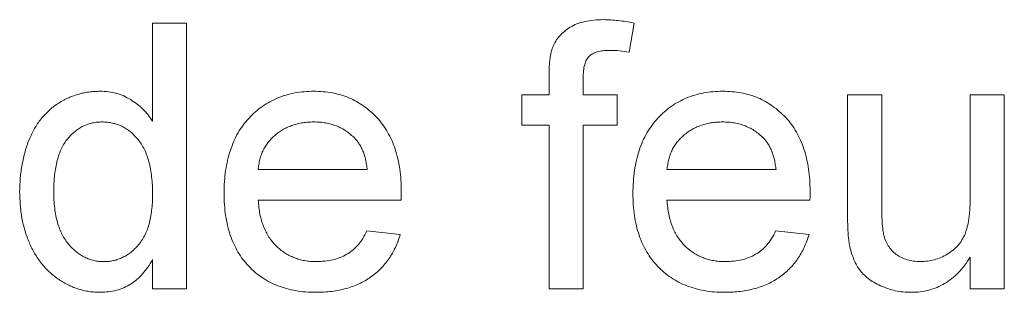
# Paper-space layout '_Back' of a CAD drawing. Units: millimetres. Extents: x -983 to 26, y -52 to 1931.
# Drawn here: x -557 to -545, y 488 to 491 of the extents above; entities that cross this region are included whole.
import ezdxf

# ---------------------------------------------------------------- set-up
doc = ezdxf.new("R2010")
doc.units = ezdxf.units.MM

psp = doc.layouts.new('_Back')

# ---------------------------------------------------------------- linework, layer by layer
at = {"color": 7, "linetype": 'Continuous', "lineweight": 15}
for p, q in [((-554.928, 490.045), (-554.928, 491.218)), ((-554.928, 491.218), (-554.521, 491.218)), ((-554.521, 491.218), (-554.521, 488.043)), ((-549.176, 491.219), (-549.234, 490.872)), ((-550.19, 490.363), (-550.19, 490.599)), ((-549.783, 490.56), (-549.783, 490.363)), ((-550.516, 489.997), (-550.516, 490.363)), ((-550.516, 490.363), (-550.19, 490.363)), ((-549.783, 490.363), (-549.376, 490.363)), ((-549.376, 490.363), (-549.376, 489.997)), ((-546.624, 488.933), (-546.624, 490.363)), ((-546.624, 490.363), (-546.217, 490.363)), ((-546.217, 490.363), (-546.217, 489.101)), ((-545.159, 489.145), (-545.159, 490.363)), ((-545.159, 490.363), (-544.752, 490.363)), ((-544.752, 490.363), (-544.752, 488.043)), ((-550.19, 489.997), (-550.516, 489.997)), ((-550.19, 488.043), (-550.19, 489.997)), ((-549.376, 489.997), (-549.783, 489.997)), ((-549.783, 489.997), (-549.783, 488.043)), ((-553.666, 489.468), (-552.364, 489.468)), ((-548.782, 489.468), (-547.479, 489.468)), ((-551.959, 489.101), (-553.666, 489.101)), ((-547.074, 489.101), (-548.782, 489.101)), ((-552.368, 488.735), (-551.969, 488.694)), ((-547.484, 488.735), (-547.085, 488.694)), ((-554.928, 488.043), (-554.928, 488.393)), ((-545.159, 488.043), (-545.159, 488.422)), ((-554.521, 488.043), (-554.928, 488.043)), ((-549.783, 488.043), (-550.19, 488.043)), ((-544.752, 488.043), (-545.159, 488.043))]:
    psp.add_line(p, q, dxfattribs=at)
for points, knots in [([(-550.147, 490.931), (-550.136, 490.955), (-550.114, 491.002), (-550.067, 491.065), (-550.008, 491.121), (-549.939, 491.171), (-549.857, 491.212), (-549.761, 491.238), (-549.653, 491.256), (-549.577, 491.258), (-549.537, 491.259)], [0, 0, 0, 0, 0.1052359, 0.2112596, 0.3197767, 0.4341049, 0.5563017, 0.689389, 0.8369063, 1, 1, 1, 1]), ([(-549.537, 491.259), (-549.509, 491.258), (-549.451, 491.257), (-549.363, 491.249), (-549.271, 491.237), (-549.208, 491.225), (-549.176, 491.219)], [0, 0, 0, 0, 0.231126, 0.473559, 0.729501, 1, 1, 1, 1]), ([(-550.19, 490.599), (-550.19, 490.634), (-550.19, 490.699), (-550.181, 490.789), (-550.169, 490.866), (-550.154, 490.911), (-550.147, 490.931)], [0, 0, 0, 0, 0.310103, 0.579649, 0.808071, 1, 1, 1, 1]), ([(-549.462, 490.892), (-549.489, 490.892), (-549.539, 490.89), (-549.609, 490.877), (-549.667, 490.856), (-549.713, 490.824), (-549.747, 490.778), (-549.768, 490.718), (-549.782, 490.644), (-549.783, 490.589), (-549.783, 490.56)], [0, 0, 0, 0, 0.150154, 0.279027, 0.389531, 0.487706, 0.58563, 0.699833, 0.836979, 1, 1, 1, 1]), ([(-549.234, 490.872), (-549.273, 490.878), (-549.348, 490.889), (-549.425, 490.891), (-549.462, 490.892)], [0, 0, 0, 0, 0.51581, 1, 1, 1, 1]), ([(-556.516, 489.201), (-556.514, 489.257), (-556.512, 489.367), (-556.489, 489.527), (-556.455, 489.68), (-556.414, 489.802), (-556.373, 489.893), (-556.339, 489.957), (-556.302, 490.017), (-556.261, 490.073), (-556.217, 490.124), (-556.169, 490.172), (-556.117, 490.216), (-556.063, 490.255), (-556.005, 490.29), (-555.946, 490.321), (-555.885, 490.346), (-555.822, 490.367), (-555.758, 490.384), (-555.692, 490.395), (-555.624, 490.402), (-555.578, 490.403), (-555.555, 490.404)], [0, 0, 0, 0, 0.0971286, 0.190237, 0.2803879, 0.36862, 0.4117288, 0.4536569, 0.4942588, 0.5339605, 0.5733135, 0.6123026, 0.6511788, 0.6901506, 0.7292366, 0.7677075, 0.8055981, 0.8439583, 0.8822956, 0.9207314, 0.9599054, 1, 1, 1, 1]), ([(-555.555, 490.404), (-555.522, 490.403), (-555.456, 490.4), (-555.361, 490.381), (-555.271, 490.35), (-555.189, 490.305), (-555.112, 490.253), (-555.043, 490.191), (-554.98, 490.122), (-554.945, 490.071), (-554.928, 490.045)], [0, 0, 0, 0, 0.132544, 0.259609, 0.384578, 0.508577, 0.63268, 0.754424, 0.876103, 1, 1, 1, 1]), ([(-554.073, 489.183), (-554.073, 489.23), (-554.071, 489.322), (-554.057, 489.455), (-554.033, 489.58), (-554.001, 489.697), (-553.959, 489.806), (-553.908, 489.907), (-553.847, 490), (-553.777, 490.084), (-553.699, 490.159), (-553.616, 490.225), (-553.527, 490.28), (-553.433, 490.326), (-553.333, 490.361), (-553.227, 490.386), (-553.116, 490.401), (-553.04, 490.403), (-553.001, 490.404)], [0, 0, 0, 0, 0.077019, 0.149548, 0.218714, 0.284923, 0.348159, 0.409728, 0.469839, 0.529421, 0.588276, 0.64579, 0.702469, 0.75939, 0.816748, 0.875621, 0.936482, 1, 1, 1, 1]), ([(-553.001, 490.404), (-552.963, 490.403), (-552.89, 490.401), (-552.782, 490.386), (-552.679, 490.362), (-552.582, 490.328), (-552.491, 490.282), (-552.404, 490.228), (-552.322, 490.164), (-552.247, 490.09), (-552.178, 490.008), (-552.119, 489.917), (-552.068, 489.818), (-552.027, 489.711), (-551.996, 489.596), (-551.973, 489.473), (-551.959, 489.342), (-551.957, 489.252), (-551.957, 489.206)], [0, 0, 0, 0, 0.062833, 0.122965, 0.181629, 0.238832, 0.295294, 0.352167, 0.409491, 0.468424, 0.528358, 0.588554, 0.650248, 0.713671, 0.780262, 0.849536, 0.922652, 1, 1, 1, 1]), ([(-549.189, 489.183), (-549.188, 489.23), (-549.186, 489.322), (-549.172, 489.455), (-549.149, 489.58), (-549.117, 489.697), (-549.075, 489.806), (-549.023, 489.907), (-548.962, 490), (-548.892, 490.084), (-548.814, 490.159), (-548.732, 490.225), (-548.642, 490.28), (-548.548, 490.326), (-548.448, 490.361), (-548.343, 490.386), (-548.231, 490.401), (-548.155, 490.403), (-548.116, 490.404)], [0, 0, 0, 0, 0.077019, 0.149548, 0.218714, 0.284923, 0.348159, 0.409728, 0.469839, 0.529421, 0.588276, 0.64579, 0.702469, 0.75939, 0.816748, 0.875621, 0.936482, 1, 1, 1, 1]), ([(-548.116, 490.404), (-548.079, 490.403), (-548.005, 490.401), (-547.898, 490.386), (-547.795, 490.362), (-547.697, 490.328), (-547.606, 490.282), (-547.519, 490.228), (-547.438, 490.164), (-547.362, 490.09), (-547.293, 490.008), (-547.234, 489.917), (-547.184, 489.818), (-547.143, 489.711), (-547.111, 489.596), (-547.089, 489.473), (-547.074, 489.342), (-547.073, 489.252), (-547.072, 489.206)], [0, 0, 0, 0, 0.062833, 0.122965, 0.181629, 0.238832, 0.295294, 0.352167, 0.409491, 0.468424, 0.528358, 0.588554, 0.650248, 0.713671, 0.780262, 0.849536, 0.922652, 1, 1, 1, 1]), ([(-555.529, 490.037), (-555.549, 490.037), (-555.589, 490.036), (-555.647, 490.026), (-555.703, 490.01), (-555.757, 489.989), (-555.807, 489.959), (-555.856, 489.925), (-555.901, 489.883), (-555.944, 489.836), (-555.983, 489.782), (-556.017, 489.72), (-556.045, 489.651), (-556.069, 489.575), (-556.086, 489.492), (-556.1, 489.402), (-556.107, 489.304), (-556.108, 489.237), (-556.109, 489.202)], [0, 0, 0, 0, 0.052861, 0.104657, 0.154956, 0.20531, 0.255829, 0.307182, 0.361081, 0.41655, 0.474685, 0.535618, 0.600117, 0.669364, 0.743799, 0.823012, 0.908289, 1, 1, 1, 1]), ([(-554.928, 489.171), (-554.929, 489.207), (-554.929, 489.277), (-554.938, 489.378), (-554.951, 489.472), (-554.97, 489.558), (-554.994, 489.637), (-555.024, 489.708), (-555.059, 489.772), (-555.1, 489.828), (-555.145, 489.877), (-555.192, 489.92), (-555.242, 489.956), (-555.294, 489.986), (-555.349, 490.009), (-555.407, 490.025), (-555.467, 490.036), (-555.508, 490.037), (-555.529, 490.037)], [0, 0, 0, 0, 0.0913044, 0.1769621, 0.2561616, 0.3304162, 0.4002117, 0.4649342, 0.5262132, 0.5846382, 0.6405131, 0.6941127, 0.7456697, 0.796418, 0.846477, 0.8961139, 0.9473118, 1, 1, 1, 1]), ([(-553.003, 490.037), (-553.025, 490.037), (-553.069, 490.036), (-553.133, 490.029), (-553.195, 490.017), (-553.253, 489.999), (-553.31, 489.978), (-553.363, 489.951), (-553.414, 489.919), (-553.462, 489.883), (-553.505, 489.843), (-553.544, 489.799), (-553.577, 489.752), (-553.606, 489.702), (-553.629, 489.648), (-553.647, 489.59), (-553.66, 489.53), (-553.664, 489.489), (-553.666, 489.468)], [0, 0, 0, 0, 0.0689193, 0.1349048, 0.1997359, 0.2626236, 0.3245009, 0.3855136, 0.4473909, 0.5091778, 0.5709055, 0.6308224, 0.6901441, 0.7497768, 0.8097188, 0.8709146, 0.9345908, 1, 1, 1, 1]), ([(-552.513, 489.843), (-552.529, 489.858), (-552.561, 489.889), (-552.613, 489.929), (-552.67, 489.962), (-552.73, 489.991), (-552.793, 490.011), (-552.86, 490.027), (-552.93, 490.036), (-552.978, 490.037), (-553.003, 490.037)], [0, 0, 0, 0, 0.123686, 0.244301, 0.364229, 0.486002, 0.608441, 0.73367, 0.863772, 1, 1, 1, 1]), ([(-548.118, 490.037), (-548.141, 490.037), (-548.184, 490.036), (-548.248, 490.029), (-548.31, 490.017), (-548.369, 489.999), (-548.425, 489.978), (-548.478, 489.951), (-548.529, 489.919), (-548.577, 489.883), (-548.62, 489.843), (-548.66, 489.799), (-548.693, 489.752), (-548.722, 489.702), (-548.745, 489.648), (-548.762, 489.59), (-548.775, 489.53), (-548.779, 489.489), (-548.782, 489.468)], [0, 0, 0, 0, 0.068919, 0.134905, 0.199736, 0.262624, 0.324501, 0.385514, 0.447391, 0.509178, 0.570905, 0.630822, 0.690144, 0.749777, 0.809719, 0.870915, 0.934591, 1, 1, 1, 1]), ([(-547.629, 489.843), (-547.645, 489.858), (-547.676, 489.889), (-547.729, 489.929), (-547.786, 489.962), (-547.845, 489.991), (-547.909, 490.011), (-547.975, 490.027), (-548.046, 490.036), (-548.094, 490.037), (-548.118, 490.037)], [0, 0, 0, 0, 0.123686, 0.244301, 0.364229, 0.486002, 0.608441, 0.73367, 0.863772, 1, 1, 1, 1]), ([(-552.364, 489.468), (-552.366, 489.488), (-552.371, 489.527), (-552.382, 489.584), (-552.396, 489.637), (-552.413, 489.686), (-552.433, 489.731), (-552.457, 489.773), (-552.483, 489.81), (-552.503, 489.832), (-552.513, 489.843)], [0, 0, 0, 0, 0.148165, 0.289694, 0.422377, 0.548462, 0.667394, 0.782966, 0.892721, 1, 1, 1, 1]), ([(-547.479, 489.468), (-547.482, 489.488), (-547.487, 489.527), (-547.497, 489.584), (-547.511, 489.637), (-547.528, 489.686), (-547.549, 489.731), (-547.572, 489.773), (-547.598, 489.81), (-547.619, 489.832), (-547.629, 489.843)], [0, 0, 0, 0, 0.148165, 0.289694, 0.422377, 0.548462, 0.667394, 0.782966, 0.892721, 1, 1, 1, 1]), ([(-555.553, 488.002), (-555.575, 488.003), (-555.619, 488.004), (-555.684, 488.011), (-555.748, 488.022), (-555.81, 488.04), (-555.872, 488.06), (-555.931, 488.087), (-555.99, 488.117), (-556.046, 488.153), (-556.101, 488.192), (-556.152, 488.237), (-556.2, 488.283), (-556.245, 488.335), (-556.287, 488.389), (-556.326, 488.448), (-556.361, 488.511), (-556.405, 488.599), (-556.449, 488.718), (-556.489, 488.87), (-556.511, 489.033), (-556.514, 489.144), (-556.516, 489.201)], [0, 0, 0, 0, 0.038527, 0.076503, 0.114116, 0.151745, 0.189322, 0.226946, 0.265358, 0.304283, 0.343529, 0.382636, 0.421902, 0.461253, 0.501382, 0.542244, 0.584026, 0.626904, 0.714769, 0.80536, 0.900324, 1, 1, 1, 1]), ([(-556.109, 489.202), (-556.108, 489.168), (-556.107, 489.103), (-556.099, 489.008), (-556.085, 488.919), (-556.065, 488.837), (-556.041, 488.762), (-556.01, 488.693), (-555.974, 488.631), (-555.933, 488.576), (-555.887, 488.527), (-555.84, 488.485), (-555.79, 488.448), (-555.738, 488.42), (-555.685, 488.397), (-555.629, 488.38), (-555.571, 488.37), (-555.532, 488.369), (-555.512, 488.369)], [0, 0, 0, 0, 0.08818, 0.171101, 0.249124, 0.322141, 0.391043, 0.456061, 0.518437, 0.578646, 0.636308, 0.692064, 0.74485, 0.796223, 0.84689, 0.897232, 0.948365, 1, 1, 1, 1]), ([(-555.512, 488.369), (-555.492, 488.369), (-555.453, 488.371), (-555.395, 488.379), (-555.339, 488.396), (-555.286, 488.417), (-555.235, 488.445), (-555.187, 488.479), (-555.141, 488.52), (-555.097, 488.566), (-555.057, 488.619), (-555.022, 488.679), (-554.993, 488.745), (-554.969, 488.818), (-554.951, 488.897), (-554.938, 488.983), (-554.929, 489.075), (-554.929, 489.138), (-554.928, 489.171)], [0, 0, 0, 0, 0.053699, 0.105658, 0.157296, 0.208463, 0.259773, 0.312957, 0.367534, 0.424836, 0.484279, 0.545626, 0.610499, 0.679049, 0.751694, 0.829069, 0.911549, 1, 1, 1, 1]), ([(-552.979, 488.002), (-553.02, 488.003), (-553.1, 488.005), (-553.217, 488.02), (-553.327, 488.044), (-553.431, 488.078), (-553.528, 488.122), (-553.618, 488.176), (-553.703, 488.239), (-553.78, 488.312), (-553.85, 488.393), (-553.909, 488.483), (-553.961, 488.581), (-554.002, 488.686), (-554.034, 488.8), (-554.057, 488.921), (-554.071, 489.049), (-554.073, 489.138), (-554.073, 489.183)], [0, 0, 0, 0, 0.067351, 0.131314, 0.193071, 0.252502, 0.310705, 0.36793, 0.425461, 0.483425, 0.542044, 0.60113, 0.66102, 0.722853, 0.787414, 0.854497, 0.925345, 1, 1, 1, 1]), ([(-551.957, 489.206), (-551.957, 489.191), (-551.957, 489.156), (-551.958, 489.122), (-551.959, 489.101)], [0, 0, 0, 0, 0.414608, 1, 1, 1, 1]), ([(-548.095, 488.002), (-548.136, 488.003), (-548.216, 488.005), (-548.332, 488.02), (-548.442, 488.044), (-548.546, 488.078), (-548.643, 488.122), (-548.734, 488.176), (-548.818, 488.239), (-548.895, 488.312), (-548.965, 488.393), (-549.024, 488.483), (-549.076, 488.581), (-549.117, 488.686), (-549.15, 488.8), (-549.172, 488.921), (-549.187, 489.049), (-549.188, 489.138), (-549.189, 489.183)], [0, 0, 0, 0, 0.067351, 0.131314, 0.193071, 0.252502, 0.310705, 0.36793, 0.425461, 0.483425, 0.542044, 0.60113, 0.66102, 0.722853, 0.787414, 0.854497, 0.925345, 1, 1, 1, 1]), ([(-547.072, 489.206), (-547.072, 489.191), (-547.073, 489.156), (-547.073, 489.122), (-547.074, 489.101)], [0, 0, 0, 0, 0.4146077, 1, 1, 1, 1]), ([(-545.755, 488.369), (-545.727, 488.37), (-545.671, 488.372), (-545.588, 488.389), (-545.509, 488.417), (-545.433, 488.456), (-545.364, 488.504), (-545.304, 488.56), (-545.256, 488.627), (-545.225, 488.688), (-545.206, 488.741), (-545.193, 488.786), (-545.182, 488.835), (-545.173, 488.889), (-545.168, 488.947), (-545.162, 489.009), (-545.16, 489.075), (-545.159, 489.121), (-545.159, 489.145)], [0, 0, 0, 0, 0.075371, 0.150336, 0.22529, 0.301976, 0.377673, 0.451003, 0.522791, 0.595655, 0.634396, 0.675869, 0.72079, 0.769302, 0.821454, 0.877467, 0.936757, 1, 1, 1, 1]), ([(-553.666, 489.101), (-553.664, 489.073), (-553.659, 489.017), (-553.646, 488.935), (-553.628, 488.859), (-553.603, 488.788), (-553.574, 488.722), (-553.539, 488.662), (-553.499, 488.607), (-553.453, 488.557), (-553.404, 488.513), (-553.351, 488.474), (-553.295, 488.442), (-553.237, 488.415), (-553.175, 488.394), (-553.111, 488.38), (-553.043, 488.37), (-552.997, 488.369), (-552.973, 488.369)], [0, 0, 0, 0, 0.076546, 0.149754, 0.218882, 0.285099, 0.348766, 0.410233, 0.470857, 0.530387, 0.589538, 0.646884, 0.704289, 0.761368, 0.81848, 0.876944, 0.937289, 1, 1, 1, 1]), ([(-548.782, 489.101), (-548.779, 489.073), (-548.775, 489.017), (-548.761, 488.935), (-548.743, 488.859), (-548.719, 488.788), (-548.69, 488.722), (-548.654, 488.662), (-548.614, 488.607), (-548.569, 488.557), (-548.52, 488.513), (-548.467, 488.474), (-548.411, 488.442), (-548.352, 488.415), (-548.29, 488.394), (-548.226, 488.38), (-548.158, 488.37), (-548.112, 488.369), (-548.088, 488.369)], [0, 0, 0, 0, 0.076546, 0.149754, 0.218882, 0.285099, 0.348766, 0.410233, 0.470857, 0.530387, 0.589538, 0.646884, 0.704289, 0.761368, 0.81848, 0.876944, 0.937289, 1, 1, 1, 1]), ([(-546.217, 489.101), (-546.217, 489.077), (-546.217, 489.031), (-546.216, 488.965), (-546.214, 488.905), (-546.212, 488.85), (-546.209, 488.803), (-546.204, 488.761), (-546.2, 488.725), (-546.196, 488.704), (-546.194, 488.694)], [0, 0, 0, 0, 0.177577, 0.3395783, 0.4876271, 0.6186166, 0.7372526, 0.8390841, 0.9269904, 1, 1, 1, 1]), ([(-546.601, 488.568), (-546.605, 488.59), (-546.613, 488.639), (-546.619, 488.722), (-546.624, 488.822), (-546.624, 488.894), (-546.624, 488.933)], [0, 0, 0, 0, 0.182726, 0.409284, 0.682193, 1, 1, 1, 1]), ([(-551.969, 488.694), (-551.978, 488.667), (-551.994, 488.614), (-552.026, 488.539), (-552.062, 488.468), (-552.105, 488.402), (-552.151, 488.34), (-552.203, 488.282), (-552.26, 488.23), (-552.322, 488.182), (-552.389, 488.14), (-552.46, 488.103), (-552.536, 488.072), (-552.616, 488.046), (-552.7, 488.026), (-552.79, 488.013), (-552.883, 488.003), (-552.947, 488.003), (-552.979, 488.002)], [0, 0, 0, 0, 0.063575, 0.125064, 0.184934, 0.244033, 0.302281, 0.360376, 0.418794, 0.477624, 0.537385, 0.597475, 0.659222, 0.722193, 0.787717, 0.855714, 0.926086, 1, 1, 1, 1]), ([(-552.973, 488.369), (-552.939, 488.37), (-552.872, 488.372), (-552.776, 488.388), (-552.688, 488.415), (-552.607, 488.454), (-552.534, 488.504), (-552.47, 488.569), (-552.413, 488.646), (-552.383, 488.705), (-552.368, 488.735)], [0, 0, 0, 0, 0.137039, 0.265479, 0.386758, 0.503867, 0.62032, 0.739767, 0.865454, 1, 1, 1, 1]), ([(-547.085, 488.694), (-547.093, 488.667), (-547.109, 488.614), (-547.142, 488.539), (-547.178, 488.468), (-547.22, 488.402), (-547.266, 488.34), (-547.318, 488.282), (-547.376, 488.23), (-547.437, 488.182), (-547.504, 488.14), (-547.575, 488.103), (-547.651, 488.072), (-547.731, 488.046), (-547.816, 488.026), (-547.905, 488.013), (-547.998, 488.003), (-548.062, 488.003), (-548.095, 488.002)], [0, 0, 0, 0, 0.063575, 0.125064, 0.184934, 0.244033, 0.302281, 0.360376, 0.418794, 0.477624, 0.537385, 0.597475, 0.659222, 0.722193, 0.787717, 0.855714, 0.926086, 1, 1, 1, 1]), ([(-548.088, 488.369), (-548.054, 488.37), (-547.987, 488.372), (-547.891, 488.388), (-547.803, 488.415), (-547.722, 488.454), (-547.649, 488.504), (-547.585, 488.569), (-547.528, 488.646), (-547.499, 488.705), (-547.484, 488.735)], [0, 0, 0, 0, 0.137039, 0.265479, 0.386758, 0.503867, 0.62032, 0.739767, 0.865454, 1, 1, 1, 1]), ([(-546.194, 488.694), (-546.187, 488.67), (-546.174, 488.623), (-546.14, 488.558), (-546.097, 488.501), (-546.043, 488.453), (-545.981, 488.416), (-545.912, 488.388), (-545.835, 488.372), (-545.782, 488.37), (-545.755, 488.369)], [0, 0, 0, 0, 0.127046, 0.247789, 0.366272, 0.486108, 0.607732, 0.73226, 0.861473, 1, 1, 1, 1]), ([(-545.864, 488.002), (-545.897, 488.003), (-545.96, 488.005), (-546.054, 488.02), (-546.145, 488.044), (-546.231, 488.079), (-546.31, 488.119), (-546.38, 488.166), (-546.438, 488.218), (-546.487, 488.276), (-546.525, 488.34), (-546.557, 488.41), (-546.584, 488.486), (-546.595, 488.54), (-546.601, 488.568)], [0, 0, 0, 0, 0.095117, 0.188095, 0.279953, 0.371975, 0.460018, 0.54183, 0.61796, 0.69029, 0.76263, 0.837832, 0.916485, 1, 1, 1, 1]), ([(-554.928, 488.393), (-554.946, 488.362), (-554.981, 488.302), (-555.045, 488.222), (-555.113, 488.154), (-555.19, 488.099), (-555.271, 488.055), (-555.36, 488.024), (-555.455, 488.006), (-555.52, 488.004), (-555.553, 488.002)], [0, 0, 0, 0, 0.1379203, 0.2682361, 0.3919093, 0.5112399, 0.6296941, 0.7483314, 0.8714308, 1, 1, 1, 1]), ([(-545.159, 488.422), (-545.181, 488.389), (-545.223, 488.324), (-545.297, 488.238), (-545.377, 488.165), (-545.463, 488.105), (-545.555, 488.059), (-545.653, 488.026), (-545.757, 488.005), (-545.828, 488.003), (-545.864, 488.002)], [0, 0, 0, 0, 0.139155, 0.269619, 0.394116, 0.514627, 0.632916, 0.752307, 0.873444, 1, 1, 1, 1])]:
    psp.add_open_spline(points, degree=3, knots=knots, dxfattribs=at)

doc.saveas('drawing.dxf')
